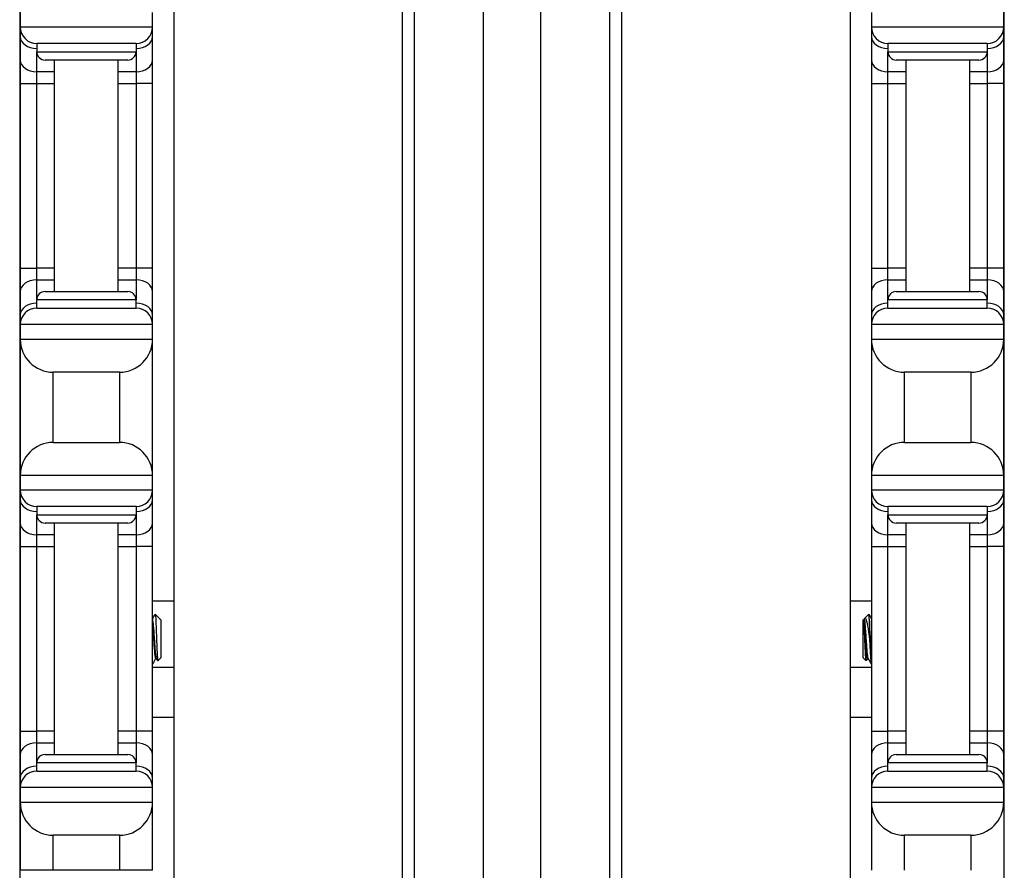
# Model space of a CAD drawing. Units: inches. Extents: x 25 to 55, y 19 to 126.
# Drawn here: x 26 to 30, y 61 to 64 of the extents above; entities that cross this region are included whole.
import ezdxf

# ---------------------------------------------------------------- set-up
doc = ezdxf.new("R2010")
doc.units = ezdxf.units.IN
doc.header["$LTSCALE"] = 6.4
doc.header["$MEASUREMENT"] = 0

msp = doc.modelspace()

# ---------------------------------------------------------------- linework, layer by layer
for p, q in [((27.6181, 59.7408), (27.6181, 99.8658)), ((27.6623, 99.8658), (27.6623, 59.7408)), ((27.9244, 59.7408), (27.9244, 99.8658)), ((28.1401, 99.8658), (28.1401, 59.7408)), ((28.4022, 59.7408), (28.4022, 99.8658)), ((28.4464, 99.8658), (28.4464, 59.7408)), ((26.7543, 64.6158), (26.7543, 59.8658)), ((29.3101, 64.6158), (29.3101, 59.8658)), ((26.1724, 64.4958), (26.1724, 58.3608)), ((29.8924, 58.3608), (29.8924, 64.4958)), ((26.1744, 63.7958), (26.1744, 63.7408)), ((26.6744, 63.7408), (26.6744, 63.7958)), ((29.3904, 63.7958), (29.3904, 63.7408)), ((29.8904, 63.7408), (29.8904, 63.7958)), ((26.1744, 63.7408), (26.1744, 63.7042)), ((26.1744, 63.7408), (26.6744, 63.7408)), ((26.6744, 63.7042), (26.6744, 63.7408)), ((29.3904, 63.7408), (29.3904, 63.7042)), ((29.3904, 63.7408), (29.8904, 63.7408)), ((29.8904, 63.7042), (29.8904, 63.7408)), ((26.1744, 63.7042), (26.1744, 63.6158)), ((26.6744, 63.6158), (26.6744, 63.7042)), ((29.3904, 63.7042), (29.3904, 63.6158)), ((29.8904, 63.6158), (29.8904, 63.7042)), ((26.6119, 63.6783), (26.2369, 63.6783)), ((26.2369, 63.6783), (26.2369, 63.6471)), ((26.6119, 63.6783), (26.6119, 63.6471)), ((29.8279, 63.6783), (29.4529, 63.6783)), ((29.4529, 63.6783), (29.4529, 63.6471)), ((29.8279, 63.6783), (29.8279, 63.6471)), ((26.1744, 63.6158), (26.1744, 63.5275)), ((26.2369, 63.5717), (26.2369, 63.6471)), ((26.2369, 63.6471), (26.6119, 63.6471)), ((26.5807, 63.6158), (26.2682, 63.6158)), ((26.3044, 62.7408), (26.3044, 63.6158)), ((26.5444, 62.7408), (26.5444, 63.6158)), ((26.6119, 63.6471), (26.6119, 63.5717)), ((26.6744, 63.5275), (26.6744, 63.6158)), ((29.3904, 63.6158), (29.3904, 63.5275)), ((29.4529, 63.5717), (29.4529, 63.6471)), ((29.4529, 63.6471), (29.8279, 63.6471)), ((29.7967, 63.6158), (29.4842, 63.6158)), ((29.5204, 63.6158), (29.5204, 62.7408)), ((29.7604, 63.6158), (29.7604, 62.7408)), ((29.8279, 63.6471), (29.8279, 63.5717)), ((29.8904, 63.5275), (29.8904, 63.6158)), ((26.3044, 63.5717), (26.2369, 63.5717)), ((26.2369, 63.5275), (26.2369, 63.5717)), ((26.6119, 63.5717), (26.5444, 63.5717)), ((26.6119, 63.5717), (26.6119, 63.5275)), ((29.5204, 63.5717), (29.4529, 63.5717)), ((29.4529, 63.5275), (29.4529, 63.5717)), ((29.8279, 63.5717), (29.7604, 63.5717)), ((29.8279, 63.5717), (29.8279, 63.5275)), ((26.1744, 63.5275), (26.1744, 62.8292)), ((26.1744, 63.5275), (26.2369, 63.5275)), ((26.2369, 63.5275), (26.3044, 63.5275)), ((26.2369, 62.8292), (26.2369, 63.5275)), ((26.5444, 63.5275), (26.6119, 63.5275)), ((26.6744, 63.5275), (26.6119, 63.5275)), ((26.6119, 63.5275), (26.6119, 62.8292)), ((26.6744, 62.8292), (26.6744, 63.5275)), ((29.3904, 63.5275), (29.4529, 63.5275)), ((29.3904, 63.5275), (29.3904, 62.8292)), ((29.4529, 63.5275), (29.5204, 63.5275)), ((29.4529, 62.8292), (29.4529, 63.5275)), ((29.7604, 63.5275), (29.8279, 63.5275)), ((29.8904, 63.5275), (29.8279, 63.5275)), ((29.8279, 63.5275), (29.8279, 62.8292)), ((29.8904, 62.8292), (29.8904, 63.5275)), ((26.1744, 62.8292), (26.1744, 62.7408)), ((26.1744, 62.8292), (26.2369, 62.8292)), ((26.3044, 62.8292), (26.2369, 62.8292)), ((26.2369, 62.785), (26.2369, 62.8292)), ((26.6119, 62.8292), (26.5444, 62.8292)), ((26.6744, 62.8292), (26.6119, 62.8292)), ((26.6119, 62.8292), (26.6119, 62.785)), ((26.6744, 62.7408), (26.6744, 62.8292)), ((29.3904, 62.8292), (29.4529, 62.8292)), ((29.3904, 62.8292), (29.3904, 62.7408)), ((29.5204, 62.8292), (29.4529, 62.8292)), ((29.4529, 62.785), (29.4529, 62.8292)), ((29.8279, 62.8292), (29.7604, 62.8292)), ((29.8904, 62.8292), (29.8279, 62.8292)), ((29.8279, 62.8292), (29.8279, 62.785)), ((29.8904, 62.7408), (29.8904, 62.8292)), ((26.2369, 62.785), (26.3044, 62.785)), ((26.2369, 62.7096), (26.2369, 62.785)), ((26.5444, 62.785), (26.6119, 62.785)), ((26.6119, 62.785), (26.6119, 62.7096)), ((29.4529, 62.785), (29.5204, 62.785)), ((29.4529, 62.7096), (29.4529, 62.785)), ((29.7604, 62.785), (29.8279, 62.785)), ((29.8279, 62.785), (29.8279, 62.7096)), ((26.1744, 62.7408), (26.1744, 62.6525)), ((26.2682, 62.7408), (26.5807, 62.7408)), ((26.6744, 62.6525), (26.6744, 62.7408)), ((29.3904, 62.7408), (29.3904, 62.6525)), ((29.4842, 62.7408), (29.7967, 62.7408)), ((29.8904, 62.6525), (29.8904, 62.7408)), ((26.6119, 62.7096), (26.2369, 62.7096)), ((26.2369, 62.6783), (26.2369, 62.7096)), ((26.6119, 62.6783), (26.6119, 62.7096)), ((29.8279, 62.7096), (29.4529, 62.7096)), ((29.4529, 62.6783), (29.4529, 62.7096)), ((29.8279, 62.6783), (29.8279, 62.7096)), ((26.1744, 62.6525), (26.1744, 62.6158)), ((26.2369, 62.6783), (26.6119, 62.6783)), ((26.6744, 62.6158), (26.6744, 62.6525)), ((29.3904, 62.6525), (29.3904, 62.6158)), ((29.4529, 62.6783), (29.8279, 62.6783)), ((29.8904, 62.6158), (29.8904, 62.6525)), ((26.1744, 62.6158), (26.1744, 62.5608)), ((26.6744, 62.6158), (26.1744, 62.6158)), ((26.6744, 62.5608), (26.6744, 62.6158)), ((29.3904, 62.6158), (29.3904, 62.5608)), ((29.8904, 62.6158), (29.3904, 62.6158)), ((29.8904, 62.5608), (29.8904, 62.6158)), ((26.1744, 62.5608), (26.1744, 62.0458)), ((26.1744, 62.5608), (26.6744, 62.5608)), ((26.6744, 62.0458), (26.6744, 62.5608)), ((29.3904, 62.5608), (29.3904, 62.0458)), ((29.3904, 62.5608), (29.8904, 62.5608)), ((29.8904, 62.0458), (29.8904, 62.5608)), ((26.5494, 62.4358), (26.2994, 62.4358)), ((26.2994, 62.1708), (26.2994, 62.4358)), ((26.5494, 62.4358), (26.5494, 62.1708)), ((29.5154, 62.1708), (29.5154, 62.4358)), ((29.7654, 62.4358), (29.5154, 62.4358)), ((29.7654, 62.4358), (29.7654, 62.1708)), ((26.2994, 62.1708), (26.5494, 62.1708)), ((29.5154, 62.1708), (29.7654, 62.1708)), ((26.6744, 62.0458), (26.1744, 62.0458)), ((26.1744, 62.0458), (26.1744, 61.9908)), ((26.6744, 61.9908), (26.6744, 62.0458)), ((29.3904, 62.0458), (29.3904, 61.9908)), ((29.8904, 62.0458), (29.3904, 62.0458)), ((29.8904, 61.9908), (29.8904, 62.0458)), ((26.1744, 61.9908), (26.1744, 61.9542)), ((26.1744, 61.9908), (26.6744, 61.9908)), ((26.6744, 61.9542), (26.6744, 61.9908)), ((29.3904, 61.9908), (29.3904, 61.9542)), ((29.3904, 61.9908), (29.8904, 61.9908)), ((29.8904, 61.9542), (29.8904, 61.9908)), ((26.1744, 61.9542), (26.1744, 61.8658)), ((26.6744, 61.8658), (26.6744, 61.9542)), ((29.3904, 61.9542), (29.3904, 61.8658)), ((29.8904, 61.8658), (29.8904, 61.9542)), ((26.6119, 61.9283), (26.2369, 61.9283)), ((26.2369, 61.9283), (26.2369, 61.8971)), ((26.6119, 61.9283), (26.6119, 61.8971)), ((29.8279, 61.9283), (29.4529, 61.9283)), ((29.4529, 61.9283), (29.4529, 61.8971)), ((29.8279, 61.9283), (29.8279, 61.8971)), ((26.1744, 61.8658), (26.1744, 61.7775)), ((26.2369, 61.8217), (26.2369, 61.8971)), ((26.2369, 61.8971), (26.6119, 61.8971)), ((26.5807, 61.8658), (26.2682, 61.8658)), ((26.3044, 60.9908), (26.3044, 61.8658)), ((26.5444, 60.9908), (26.5444, 61.8658)), ((26.6119, 61.8971), (26.6119, 61.8217)), ((26.6744, 61.7775), (26.6744, 61.8658)), ((29.3904, 61.8658), (29.3904, 61.7775)), ((29.4529, 61.8217), (29.4529, 61.8971)), ((29.4529, 61.8971), (29.8279, 61.8971)), ((29.7967, 61.8658), (29.4842, 61.8658)), ((29.5204, 61.8658), (29.5204, 60.9908)), ((29.7604, 61.8658), (29.7604, 60.9908)), ((29.8279, 61.8971), (29.8279, 61.8217)), ((29.8904, 61.7775), (29.8904, 61.8658)), ((26.2369, 61.7775), (26.2369, 61.8217)), ((26.3044, 61.8217), (26.2369, 61.8217)), ((26.6119, 61.8217), (26.5444, 61.8217)), ((26.6119, 61.8217), (26.6119, 61.7775)), ((29.5204, 61.8217), (29.4529, 61.8217)), ((29.4529, 61.7775), (29.4529, 61.8217)), ((29.8279, 61.8217), (29.7604, 61.8217)), ((29.8279, 61.8217), (29.8279, 61.7775)), ((26.1744, 61.7775), (26.2369, 61.7775)), ((26.1744, 61.7775), (26.1744, 61.0792)), ((26.2369, 61.0792), (26.2369, 61.7775)), ((26.2369, 61.7775), (26.3044, 61.7775)), ((26.5444, 61.7775), (26.6119, 61.7775)), ((26.6744, 61.7775), (26.6119, 61.7775)), ((26.6119, 61.7775), (26.6119, 61.0792)), ((26.6744, 61.0792), (26.6744, 61.7775)), ((29.3904, 61.7775), (29.4529, 61.7775)), ((29.3904, 61.7775), (29.3904, 61.0792)), ((29.4529, 61.7775), (29.5204, 61.7775)), ((29.4529, 61.0792), (29.4529, 61.7775)), ((29.7604, 61.7775), (29.8279, 61.7775)), ((29.8904, 61.7775), (29.8279, 61.7775)), ((29.8279, 61.7775), (29.8279, 61.0792)), ((29.8904, 61.0792), (29.8904, 61.7775)), ((26.7543, 61.5703), (26.6744, 61.5703)), ((29.3904, 61.5703), (29.3101, 61.5703)), ((26.7005, 61.5049), (26.6845, 61.5209)), ((26.7017, 61.5032), (26.702, 61.5026)), ((26.7023, 61.503), (26.7018, 61.503)), ((26.7023, 61.5021), (26.7023, 61.503)), ((26.7054, 61.4999), (26.7023, 61.503)), ((26.7054, 61.4999), (26.7054, 61.3568)), ((29.3594, 61.4999), (29.3626, 61.503)), ((29.3594, 61.3568), (29.3594, 61.4999)), ((29.3626, 61.503), (29.3626, 61.4889)), ((29.3626, 61.503), (29.3633, 61.503)), ((29.3631, 61.503), (29.3632, 61.5032)), ((29.3644, 61.5049), (29.3804, 61.5209)), ((29.3829, 61.4961), (29.3829, 61.4283)), ((26.6896, 61.3536), (26.6859, 61.3536)), ((26.7054, 61.3568), (26.6944, 61.3457)), ((29.3594, 61.3568), (29.3705, 61.3457)), ((29.3751, 61.3536), (29.3787, 61.3536)), ((26.7543, 61.3203), (26.6744, 61.3203)), ((29.3904, 61.3203), (29.3101, 61.3203)), ((26.7543, 61.1303), (26.6744, 61.1303)), ((29.3904, 61.1303), (29.3101, 61.1303)), ((26.1744, 61.0792), (26.2369, 61.0792)), ((26.1744, 61.0792), (26.1744, 60.9908)), ((26.2369, 61.035), (26.2369, 61.0792)), ((26.3044, 61.0792), (26.2369, 61.0792)), ((26.6119, 61.0792), (26.5444, 61.0792)), ((26.6744, 61.0792), (26.6119, 61.0792)), ((26.6119, 61.0792), (26.6119, 61.035)), ((26.6744, 60.9908), (26.6744, 61.0792)), ((29.3904, 61.0792), (29.4529, 61.0792)), ((29.3904, 61.0792), (29.3904, 60.9908)), ((29.5204, 61.0792), (29.4529, 61.0792)), ((29.4529, 61.035), (29.4529, 61.0792)), ((29.8279, 61.0792), (29.7604, 61.0792)), ((29.8904, 61.0792), (29.8279, 61.0792)), ((29.8279, 61.0792), (29.8279, 61.035)), ((29.8904, 60.9908), (29.8904, 61.0792)), ((26.2369, 60.9596), (26.2369, 61.035)), ((26.2369, 61.035), (26.3044, 61.035)), ((26.5444, 61.035), (26.6119, 61.035)), ((26.6119, 61.035), (26.6119, 60.9596)), ((29.4529, 61.035), (29.5204, 61.035)), ((29.4529, 60.9596), (29.4529, 61.035)), ((29.7604, 61.035), (29.8279, 61.035)), ((29.8279, 61.035), (29.8279, 60.9596)), ((26.1744, 60.9908), (26.1744, 60.9025)), ((26.2682, 60.9908), (26.5807, 60.9908)), ((26.6744, 60.9025), (26.6744, 60.9908)), ((29.3904, 60.9908), (29.3904, 60.9025)), ((29.4842, 60.9908), (29.7967, 60.9908)), ((29.8904, 60.9025), (29.8904, 60.9908)), ((26.6119, 60.9596), (26.2369, 60.9596)), ((26.2369, 60.9283), (26.2369, 60.9596)), ((26.6119, 60.9283), (26.6119, 60.9596)), ((29.8279, 60.9596), (29.4529, 60.9596)), ((29.4529, 60.9283), (29.4529, 60.9596)), ((29.8279, 60.9283), (29.8279, 60.9596)), ((26.1744, 60.9025), (26.1744, 60.8658)), ((26.2369, 60.9283), (26.6119, 60.9283)), ((26.6744, 60.8658), (26.6744, 60.9025)), ((29.3904, 60.9025), (29.3904, 60.8658)), ((29.4529, 60.9283), (29.8279, 60.9283)), ((29.8904, 60.8658), (29.8904, 60.9025)), ((26.6744, 60.8658), (26.1744, 60.8658)), ((26.1744, 60.8658), (26.1744, 60.8108)), ((26.6744, 60.8108), (26.6744, 60.8658)), ((29.3904, 60.8658), (29.3904, 60.8108)), ((29.8904, 60.8658), (29.3904, 60.8658)), ((29.8904, 60.8108), (29.8904, 60.8658)), ((26.1744, 60.8108), (26.1744, 60.5533)), ((26.1744, 60.8108), (26.6744, 60.8108)), ((26.6744, 60.5533), (26.6744, 60.8108)), ((29.3904, 60.8108), (29.3904, 60.5533)), ((29.3904, 60.8108), (29.8904, 60.8108)), ((29.8904, 60.8108), (29.8904, 60.5533)), ((26.2994, 60.5533), (26.2994, 60.6858)), ((26.5494, 60.6858), (26.2994, 60.6858)), ((26.5494, 60.6858), (26.5494, 60.5533)), ((29.5154, 60.5533), (29.5154, 60.6858)), ((29.7654, 60.6858), (29.5154, 60.6858)), ((29.7654, 60.6858), (29.7654, 60.5533)), ((26.2994, 60.5533), (26.1744, 60.5533)), ((26.5494, 60.5533), (26.2994, 60.5533)), ((26.6744, 60.5533), (26.5494, 60.5533))]:
    msp.add_line(p, q)
for centre, radius, start, end in [((26.2369, 63.7408), 0.0625, 180, 270), ((26.6119, 63.7408), 0.0625, 270, 0), ((29.4529, 63.7408), 0.0625, 180, 270), ((29.8279, 63.7408), 0.0625, 270, 0), ((26.2682, 63.6471), 0.0312, 180, 270), ((26.5807, 63.6471), 0.0312, 270, 0), ((29.4842, 63.6471), 0.0312, 180, 270), ((29.7967, 63.6471), 0.0312, 270, 0), ((26.2682, 62.7096), 0.0312, 90, 180), ((26.5807, 62.7096), 0.0312, 0, 90), ((29.4842, 62.7096), 0.0312, 90, 180), ((29.7967, 62.7096), 0.0312, 0, 90), ((26.2369, 62.6158), 0.0625, 90, 180), ((26.6119, 62.6158), 0.0625, 0, 90), ((29.4529, 62.6158), 0.0625, 90, 180), ((29.8279, 62.6158), 0.0625, 0, 90), ((26.2994, 62.5608), 0.125, 180, 270), ((26.5494, 62.5608), 0.125, 270, 0), ((29.5154, 62.5608), 0.125, 180, 270), ((29.7654, 62.5608), 0.125, 270, 0), ((26.2994, 62.0458), 0.125, 90, 180), ((26.5494, 62.0458), 0.125, 0, 90), ((29.5154, 62.0458), 0.125, 90, 180), ((29.7654, 62.0458), 0.125, 0, 90), ((26.2369, 61.9908), 0.0625, 180, 270), ((26.6119, 61.9908), 0.0625, 270, 0), ((29.4529, 61.9908), 0.0625, 180, 270), ((29.8279, 61.9908), 0.0625, 270, 0), ((26.2682, 61.8971), 0.0312, 180, 270), ((26.5807, 61.8971), 0.0312, 270, 0), ((29.4842, 61.8971), 0.0312, 180, 270), ((29.7967, 61.8971), 0.0312, 270, 0), ((26.2682, 60.9596), 0.0312, 90, 180), ((26.5807, 60.9596), 0.0312, 0, 90), ((29.4842, 60.9596), 0.0312, 90, 180), ((29.7967, 60.9596), 0.0312, 0, 90), ((26.2369, 60.8658), 0.0625, 90, 180), ((26.6119, 60.8658), 0.0625, 0, 90), ((29.4529, 60.8658), 0.0625, 90, 180), ((29.8279, 60.8658), 0.0625, 0, 90), ((26.2994, 60.8108), 0.125, 180, 270), ((26.5494, 60.8108), 0.125, 270, 0), ((29.5154, 60.8108), 0.125, 180, 270), ((29.7654, 60.8108), 0.125, 270, 0)]:
    msp.add_arc(centre, radius, start, end)
for centre, major_axis, start_param, end_param in [((26.2369, 63.7042), (-0.0625, 0), 0, 1.570796), ((26.6119, 63.7042), (0.0625, 0), 4.712389, 6.283185), ((29.4529, 63.7042), (-0.0625, 0), 0, 1.570796), ((29.8279, 63.7042), (0.0625, 0), 4.712389, 6.283185), ((26.2369, 63.6158), (-0.0625, 0), 0, 1.570796), ((26.6119, 63.6158), (0.0625, 0), 4.712389, 6.283185), ((29.4529, 63.6158), (-0.0625, 0), 0, 1.570796), ((29.8279, 63.6158), (0.0625, 0), 4.712389, 6.283185), ((26.2369, 62.7408), (-0.0625, 0), 4.712389, 6.283185), ((26.6119, 62.7408), (0.0625, 0), 0, 1.570796), ((29.4529, 62.7408), (-0.0625, 0), 4.712389, 6.283185), ((29.8279, 62.7408), (0.0625, 0), 0, 1.570796), ((26.2369, 62.6525), (-0.0625, 0), 4.712389, 6.283185), ((26.6119, 62.6525), (0.0625, 0), 0, 1.570796), ((29.4529, 62.6525), (-0.0625, 0), 4.712389, 6.283185), ((29.8279, 62.6525), (0.0625, 0), 0, 1.570796), ((26.2369, 61.9542), (-0.0625, 0), 0, 1.570796), ((26.6119, 61.9542), (0.0625, 0), 4.712389, 6.283185), ((29.4529, 61.9542), (-0.0625, 0), 0, 1.570796), ((29.8279, 61.9542), (0.0625, 0), 4.712389, 6.283185), ((26.2369, 61.8658), (-0.0625, 0), 0, 1.570796), ((26.6119, 61.8658), (0.0625, 0), 4.712389, 6.283185), ((29.4529, 61.8658), (-0.0625, 0), 0, 1.570796), ((29.8279, 61.8658), (0.0625, 0), 4.712389, 6.283185), ((26.2369, 60.9908), (-0.0625, 0), 4.712389, 6.283185), ((26.6119, 60.9908), (0.0625, 0), 0, 1.570796), ((29.4529, 60.9908), (-0.0625, 0), 4.712389, 6.283185), ((29.8279, 60.9908), (0.0625, 0), 0, 1.570796), ((26.2369, 60.9025), (-0.0625, 0), 4.712389, 6.283185), ((26.6119, 60.9025), (0.0625, 0), 0, 1.570796), ((29.4529, 60.9025), (-0.0625, 0), 4.712389, 6.283185), ((29.8279, 60.9025), (0.0625, 0), 0, 1.570796)]:
    msp.add_ellipse(centre, major_axis=major_axis, ratio=0.707107, start_param=start_param, end_param=end_param)
for points in [[(26.6744, 61.5039), (26.6777, 61.5095), (26.681, 61.5151), (26.6842, 61.5208)], [(26.7023, 61.5021), (26.7016, 61.5034), (26.701, 61.5043), (26.7005, 61.5049)], [(26.702, 61.5026), (26.7021, 61.5025), (26.7022, 61.5023), (26.7023, 61.5021)], [(29.3806, 61.5208), (29.3839, 61.5151), (29.3872, 61.5095), (29.3904, 61.5039)], [(26.6861, 61.3536), (26.6823, 61.347), (26.6784, 61.3403), (26.6746, 61.3337)], [(26.6941, 61.3458), (26.6925, 61.3486), (26.6909, 61.3513), (26.6893, 61.3541)], [(29.3753, 61.3536), (29.3738, 61.351), (29.3723, 61.3484), (29.3708, 61.3458)], [(29.3903, 61.3337), (29.3863, 61.3405), (29.3824, 61.3473), (29.3784, 61.3541)]]:
    msp.add_open_spline(points, degree=3)
for points, knots in [([(26.6893, 61.3541), (26.6891, 61.3544), (26.6889, 61.3549), (26.6881, 61.3577), (26.6874, 61.3617), (26.686, 61.3729), (26.6854, 61.3802), (26.6842, 61.3966), (26.6836, 61.4055), (26.6823, 61.4245), (26.6816, 61.4344), (26.6802, 61.4536), (26.6796, 61.4627), (26.6784, 61.4787), (26.6778, 61.4855), (26.6764, 61.4962), (26.6757, 61.5), (26.6748, 61.5024), (26.6746, 61.5028), (26.6744, 61.5029)], [-13.7147526, -13.7147526, -13.7147526, -13.7147526, -13.6931027, -13.6931027, -13.6192606, -13.6192606, -13.5439371, -13.5439371, -13.4719749, -13.4719749, -13.397346, -13.397346, -13.3227168, -13.3227168, -13.2499613, -13.2499613, -13.1743466, -13.1743466, -13.1497374, -13.1497374, -13.1497374, -13.1497374]), ([(26.6842, 61.5208), (26.6844, 61.5212), (26.6846, 61.5208), (26.6853, 61.5174), (26.6857, 61.5129), (26.6866, 61.5002), (26.687, 61.4924), (26.6877, 61.4749), (26.6881, 61.4643), (26.689, 61.4402), (26.6894, 61.4286), (26.6903, 61.4046), (26.6907, 61.3939), (26.6914, 61.3766), (26.6918, 61.3691), (26.6926, 61.3564), (26.693, 61.3515), (26.6936, 61.3473), (26.6938, 61.3463), (26.6941, 61.3457), (26.6943, 61.3456), (26.6944, 61.3457)], [0.1626255, 0.1626255, 0.1626255, 0.1626255, 0.2093593, 0.2093593, 0.2836745, 0.2836745, 0.3536399, 0.3536399, 0.4166865, 0.4166865, 0.4713891, 0.4713891, 0.5323441, 0.5323441, 0.5920964, 0.5920964, 0.6560105, 0.6560105, 0.6876551, 0.6876551, 0.7057474, 0.7057474, 0.7057474, 0.7057474]), ([(29.3632, 61.5032), (29.3641, 61.5049), (29.3649, 61.5055), (29.3667, 61.5058), (29.3678, 61.505), (29.3704, 61.5009), (29.3719, 61.4966), (29.3752, 61.4829), (29.3766, 61.4738), (29.3785, 61.4603), (29.3794, 61.4541), (29.3811, 61.4414), (29.382, 61.435), (29.3829, 61.4283)], [0.0106653, 0.0106653, 0.0106653, 0.0106653, 0.062549, 0.062549, 0.1313161, 0.1313161, 0.2306298, 0.2306298, 0.3612887, 0.3612887, 0.4588199, 0.4588199, 0.554547, 0.554547, 0.554547, 0.554547]), ([(29.3784, 61.3541), (29.3784, 61.3541), (29.3784, 61.3542), (29.3777, 61.3555), (29.377, 61.3588), (29.3757, 61.3687), (29.375, 61.3751), (29.3737, 61.3904), (29.3732, 61.3992), (29.3719, 61.418), (29.3712, 61.428), (29.3698, 61.4472), (29.3692, 61.4563), (29.368, 61.4733), (29.3674, 61.4809), (29.366, 61.4931), (29.3653, 61.4976), (29.3643, 61.5017), (29.3639, 61.5026), (29.3635, 61.503), (29.3634, 61.503), (29.3633, 61.503)], [-0.6103098, -0.6103098, -0.6103098, -0.6103098, -0.6067595, -0.6067595, -0.5301529, -0.5301529, -0.4564662, -0.4564662, -0.3823731, -0.3823731, -0.3067304, -0.3067304, -0.2339257, -0.2339257, -0.1581566, -0.1581566, -0.0835425, -0.0835425, -0.0413553, -0.0413553, -0.0310299, -0.0310299, -0.0310299, -0.0310299]), ([(29.3829, 61.4961), (29.3826, 61.5018), (29.3823, 61.5066), (29.3817, 61.5142), (29.3814, 61.517), (29.3809, 61.5203), (29.3807, 61.5211), (29.3804, 61.5209)], [0.000001, 0.000001, 0.000001, 0.000001, 0.0636295, 0.0636295, 0.1268706, 0.1268706, 0.1809795, 0.1809795, 0.1809795, 0.1809795]), ([(29.3904, 61.364), (29.3903, 61.3653), (29.3902, 61.3667), (29.3895, 61.3775), (29.389, 61.3883), (29.3877, 61.412), (29.387, 61.4247), (29.3857, 61.4484), (29.3851, 61.4593), (29.384, 61.4794), (29.3834, 61.4884), (29.3829, 61.4961)], [16.7845376, 16.7845376, 16.7845376, 16.7845376, 16.7983699, 16.7983699, 16.891763, 16.891763, 16.9881298, 16.9881298, 17.0742212, 17.0742212, 17.158337, 17.158337, 17.158337, 17.158337]), ([(26.6744, 61.479), (26.6746, 61.4769), (26.6748, 61.4747), (26.6756, 61.4646), (26.6762, 61.4557), (26.6775, 61.4366), (26.6782, 61.4267), (26.6795, 61.4076), (26.6802, 61.3985), (26.6813, 61.3818), (26.682, 61.3744), (26.6834, 61.3626), (26.684, 61.3584), (26.6851, 61.3544), (26.6855, 61.3536), (26.6859, 61.3536)], [-1.0737302, -1.0737302, -1.0737302, -1.0737302, -1.0521113, -1.0521113, -0.9776288, -0.9776288, -0.9023114, -0.9023114, -0.8297487, -0.8297487, -0.7539326, -0.7539326, -0.67939, -0.67939, -0.6313609, -0.6313609, -0.6313609, -0.6313609]), ([(29.3708, 61.3458), (29.3704, 61.3452), (29.3701, 61.3462), (29.3692, 61.3531), (29.3688, 61.3581), (29.3678, 61.374), (29.3674, 61.384), (29.3668, 61.3978), (29.3664, 61.4068), (29.3656, 61.4259), (29.3652, 61.436), (29.3646, 61.4499), (29.3644, 61.4542), (29.364, 61.463), (29.3638, 61.4694), (29.3631, 61.481), (29.3629, 61.4853), (29.3626, 61.4889)], [0.6901322, 0.6901322, 0.6901322, 0.6901322, 0.7464487, 0.7464487, 0.7970686, 0.7970686, 0.8686342, 0.8686342, 0.976634, 0.976634, 1.0921299, 1.0921299, 1.1446399, 1.1446399, 1.2046789, 1.2046789, 1.248922, 1.248922, 1.248922, 1.248922]), ([(29.3626, 61.4889), (29.3629, 61.4858), (29.3633, 61.4823), (29.364, 61.4748), (29.3643, 61.4707), (29.3652, 61.4582), (29.3658, 61.4492), (29.3671, 61.4301), (29.3678, 61.4201), (29.3691, 61.4011), (29.3697, 61.3922), (29.371, 61.3766), (29.3716, 61.37), (29.373, 61.3596), (29.3737, 61.3561), (29.3746, 61.3539), (29.3748, 61.3536), (29.3751, 61.3536)], [-14.2132327, -14.2132327, -14.2132327, -14.2132327, -14.1737157, -14.1737157, -14.135458, -14.135458, -14.0632952, -14.0632952, -13.9883937, -13.9883937, -13.9142973, -13.9142973, -13.8413069, -13.8413069, -13.765437, -13.765437, -13.7356959, -13.7356959, -13.7356959, -13.7356959]), ([(29.3829, 61.4283), (29.3835, 61.4168), (29.3841, 61.4054), (29.3853, 61.3842), (29.3858, 61.3746), (29.387, 61.3569), (29.3877, 61.3492), (29.389, 61.3379), (29.3897, 61.3345), (29.3904, 61.3336), (29.3904, 61.3335), (29.3904, 61.3335)], [0.000001, 0.000001, 0.000001, 0.000001, 0.0880615, 0.0880615, 0.1728663, 0.1728663, 0.2667012, 0.2667012, 0.3627903, 0.3627903, 0.3674226, 0.3674226, 0.3674226, 0.3674226]), ([(26.6746, 61.3337), (26.6746, 61.3337), (26.6745, 61.3336), (26.6745, 61.3336), (26.6745, 61.3335), (26.6744, 61.3335)], [0.359882506, 0.359882506, 0.359882506, 0.359882506, 0.362790317, 0.362790317, 0.367422571, 0.367422571, 0.367422571, 0.367422571])]:
    msp.add_open_spline(points, degree=3, knots=knots)

doc.saveas('drawing.dxf')
